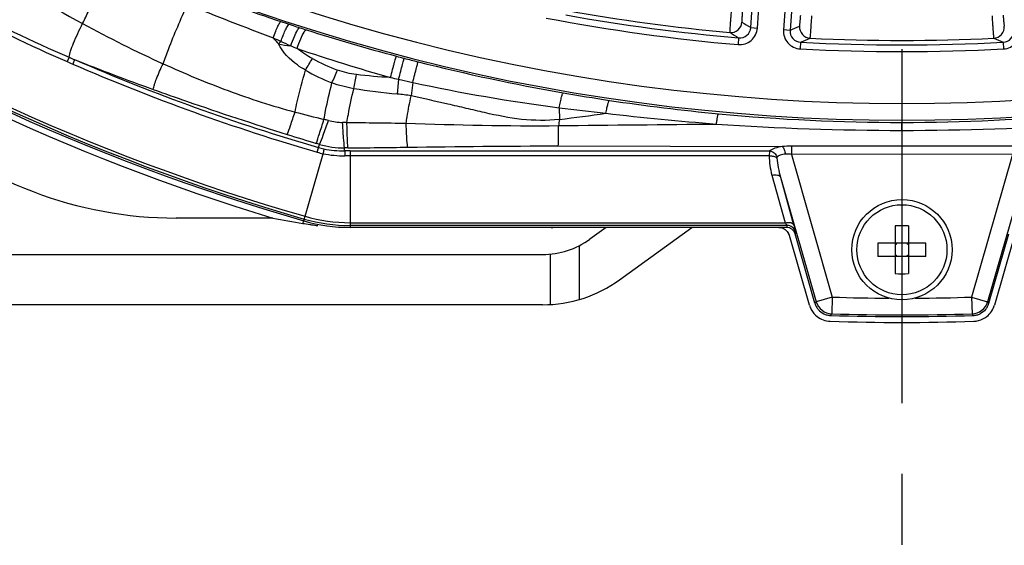
# Model space of a CAD drawing. Units: millimetres. Extents: x 534 to 3228, y 2257 to 4162.
# Drawn here: x 964 to 1052, y 3117 to 3164 of the extents above; entities that cross this region are included whole.
import ezdxf

# ---------------------------------------------------------------- set-up
doc = ezdxf.new("R2010")
doc.units = ezdxf.units.MM
doc.linetypes.add('CENTER', pattern=[50.8, 31.75, -6.35, 6.35, -6.35])
doc.layers.get('0').update_dxf_attribs({"lineweight": 30})
doc.layers.add('06___PRT_ALL_SURFS', color=7, linetype='Continuous')
doc.layers.add('中心线层', color=7, linetype='CENTER', lineweight=25)
doc.layers.add('标注层', color=7, linetype='Continuous', lineweight=25)
doc.styles.get("Standard").update_dxf_attribs({"font": 'gbenor.shx', "bigfont": 'gbcbig.shx'})
doc.dimstyles.get("Standard").update_dxf_attribs({"dimscale": 10, "dimtxt": 2.5, "dimasz": 2, "dimexe": 1.5, "dimexo": 0.5, "dimtad": 1, "dimdsep": 46, "dimtxsty": 'Standard', "dimcen": 0.09, "dimadec": 0, "dimazin": 0, "dimtp": 0.01, "dimtm": 0.01, "dimtfac": 1, "dimtofl": 0, "dimtmove": 0, "dimatfit": 3, "dimfxl": 1, "dimtolj": 1, "dimlwd": 25, "dimlwe": 25, "dimarcsym": 0})

# ---------------------------------------------------------------- blocks, each defined once
blk = doc.blocks.new('*D29')
at = {"layer": 'Defpoints', "color": 0, "transparency": 16777216}
for p in [(1043.243, 3557), (766.359, 3136.347), (880.743, 3136.347)]:
    blk.add_point(p, dxfattribs=at)
at = {"layer": '标注层', "color": 0, "lineweight": 25, "transparency": 16777216}
for p, q in [((1038.243, 3557), (751.359, 3557)), ((766.359, 3537), (766.359, 3156.347)), ((875.743, 3136.347), (751.359, 3136.347))]:
    blk.add_line(p, q, dxfattribs=at)
at = {"layer": '标注层', "color": 0, "transparency": 16777216}
for points in [[(763.025, 3537), (769.692, 3537), (766.359, 3557)], [(763.025, 3156.347), (769.692, 3156.347), (766.359, 3136.347)]]:
    blk.add_solid(points, dxfattribs=at)
at = {"layer": '标注层', "color": 0, "transparency": 16777216, "insert": (747.609, 3346.673), "char_height": 25, "attachment_point": 5, "rotation": 90}
blk.add_mtext('\\A1;421', dxfattribs=at)

msp = doc.modelspace()

# ---------------------------------------------------------------- linework, layer by layer
at = {"color": 0, "linetype": 'Continuous', "lineweight": -3}
for p, q in [((1029.681, 3163.175), (1032.759, 3207.192)), ((1030.279, 3163.134), (1033.357, 3207.151)), ((1035.692, 3206.987), (1032.614, 3162.97)), ((1036.291, 3206.946), (1033.213, 3162.928)), ((988.288, 3163.468), (988.631, 3163.356)), ((1029.681, 3163.175), (1030.279, 3163.134)), ((1033.213, 3162.928), (1032.614, 3162.97)), ((1028.597, 3162.25), (1028.545, 3161.652)), ((1034.157, 3161.861), (1034.125, 3161.262)), ((1052.329, 3161.861), (1052.361, 3161.262)), ((998.101, 3158.535), (997.979, 3157.209)), ((998.101, 3158.535), (999.367, 3158.258)), ((999.367, 3158.258), (999.218, 3157.043)), ((1012.505, 3155.991), (1012.516, 3154.933)), ((993.746, 3152.122), (1031.378, 3152.122)), ((1012.422, 3152.555), (1032.516, 3152.498)), ((1033.326, 3152.546), (1033.326, 3151.804)), ((1043.243, 3152.544), (1033.326, 3152.546)), ((1053.16, 3152.546), (1043.243, 3152.544)), ((1031.344, 3151.685), (993.746, 3151.685)), ((1043.243, 3151.807), (1033.326, 3151.804)), ((1033.326, 3151.804), (1036.997, 3139.002)), ((1053.16, 3151.804), (1043.243, 3151.807)), ((1053.16, 3151.804), (1049.489, 3139.002)), ((1031.582, 3149.943), (1032.762, 3145.673)), ((1032.351, 3149.763), (1035.556, 3138.586)), ((1032.351, 3149.763), (1033.531, 3145.493)), ((1054.135, 3149.763), (1050.93, 3138.586)), ((986.822, 3146.091), (978.136, 3146.091)), ((989.521, 3145.613), (989.586, 3145.838)), ((993.746, 3145.673), (1032.762, 3145.673)), ((1032.929, 3145.423), (993.746, 3145.423)), ((1032.888, 3145.25), (993.746, 3145.25)), ((1016.714, 3145.25), (1015.264, 3144.199)), ((1017.91, 3140.547), (1024.402, 3145.25)), ((1032.929, 3145.423), (1032.888, 3145.25)), ((1042.643, 3145.397), (1042.643, 3141.102)), ((1043.843, 3145.397), (1043.843, 3141.102)), ((1034.945, 3138.279), (1033.153, 3144.526)), ((1033.697, 3144.844), (1033.657, 3144.67)), ((1035.443, 3138.441), (1033.657, 3144.67)), ((1051.043, 3138.441), (1052.829, 3144.67)), ((1053.333, 3144.526), (1051.542, 3138.279)), ((1014.322, 3138.787), (1014.322, 3143.621)), ((1045.391, 3143.85), (1041.096, 3143.85)), ((1042.743, 3143.75), (1042.643, 3143.85)), ((1042.643, 3143.75), (1042.743, 3143.75)), ((1042.743, 3143.75), (1042.743, 3143.85)), ((1043.743, 3143.75), (1043.743, 3143.85)), ((1043.743, 3143.75), (1043.843, 3143.85)), ((1043.743, 3143.75), (1043.843, 3143.75)), ((956.09, 3142.822), (1011.016, 3142.822)), ((1011.704, 3142.855), (1011.704, 3138.332)), ((1045.391, 3142.65), (1041.096, 3142.65)), ((1042.643, 3142.75), (1042.743, 3142.75)), ((1042.743, 3142.75), (1042.643, 3142.65)), ((1042.743, 3142.65), (1042.743, 3142.75)), ((1043.743, 3142.75), (1043.843, 3142.75)), ((1043.743, 3142.75), (1043.843, 3142.65)), ((1043.743, 3142.65), (1043.743, 3142.75)), ((1011.016, 3138.312), (956.09, 3138.312))]:
    msp.add_line(p, q, dxfattribs=at)
for radius in [4.5, 4.038]:
    msp.add_circle((1043.243, 3143.25), radius, dxfattribs=at)
for centre, radius, start, end in [((1043.243, 3331.75), 175.38, 239.04122, 300.95878), ((1043.243, 3331.75), 176.88, 239.04122, 300.95914), ((1043.243, 3331.75), 193.5, 236.21007, 253.90107), ((1043.243, 3331.75), 194.043, 236.21007, 253.09602), ((1044.49, 3334.558), 180.084, 248.92679, 251.56213), ((1069.432, 3384.622), 237.202, 247.63106, 249.62799), ((1043.243, 3331.75), 169.723, 259.76254, 264.78103), ((1049.556, 3349.762), 196.109, 251.56301, 251.7952), ((1043.243, 3331.75), 170.732, 259.22831, 265.06138), ((1043.243, 3331.75), 170.132, 259.79464, 265.06138), ((1027.895, 3163.727), 1, 264.81917, 355.9875), ((1152.785, 3365.592), 236.912, 238.46974, 238.69307), ((1048.267, 3345.796), 191.94, 251.89857, 252.09034), ((1045.111, 3336.043), 181.689, 252.09148, 252.28505), ((1040.995, 3323.181), 168.184, 252.28746, 255.15123), ((1151.877, 3366.025), 238.165, 238.60401, 238.82695), ((1028.683, 3163.245), 1.599, 265.04096, 355.99189), ((1028.684, 3163.245), 0.999, 264.99463, 356.00872), ((1034.21, 3162.859), 1.599, 176.00768, 266.95936), ((1034.209, 3162.859), 0.999, 175.99112, 267.00554), ((939.477, 3380.508), 236.912, 293.30693, 293.53026), ((1035.058, 3163.226), 1, 176.01255, 267.18085), ((1051.429, 3163.226), 1, 272.81917, 3.9875), ((1052.277, 3162.859), 0.999, 272.99463, 4.00872), ((1052.276, 3162.859), 1.599, 273.04096, 3.99189), ((1024.45, 3193.602), 48.945, 219.82203, 220.65402), ((1047.738, 3291.22), 142.61, 244.72951, 245.03388), ((967.881, 3181.893), 28.017, 313.92756, 314.57529), ((1001.792, 3193.16), 34.321, 245.474, 247.07872), ((940.437, 3380.811), 238.165, 293.17305, 293.39599), ((1043.243, 3331.75), 170.132, 266.93862, 273.06138), ((1043.243, 3331.75), 169.723, 267.21897, 272.78103), ((1146.049, 3380.811), 238.165, 246.60401, 246.82695), ((1004.088, 3195.979), 37.826, 245.53767, 246.47226), ((1046.476, 3331.597), 179.741, 251.34694, 254.14409), ((1043.243, 3331.75), 170.732, 266.93862, 273.06138), ((1042.134, 3327.453), 172.605, 255.14922, 255.39147), ((1043.487, 3332.64), 177.966, 255.39119, 255.80524), ((1043.864, 3334.207), 179.578, 255.81111, 260.05635), ((1021.524, 3267.397), 111.353, 257.47071, 257.85691), ((1043.72, 3333.354), 178.713, 260.05476, 261.40211), ((1043.413, 3331.286), 176.622, 261.40015, 264.60111), ((1041.146, 3378.173), 224.02, 262.65448, 263.73349), ((978.136, 3182.014), 35.923, 228.15438, 269.99928), ((980.435, 3411.009), 258.078, 277.14083, 278.0765), ((1045.596, 3400.977), 247.182, 263.28533, 265.59245), ((1043.28, 3329.871), 175.201, 264.60103, 269.98797), ((1043.221, 3329.553), 174.883, 270.00713, 275.40387), ((1043.47, 3401.517), 247.567, 266.09257, 269.94751), ((1043.014, 3401.593), 247.642, 270.05307, 273.90685), ((1033.323, 3145.619), 6.926, 89.97068, 96.69155), ((993.746, 3160.25), 15, 253.90107, 270), ((993.789, 3170.326), 25.079, 260.20298, 261.5884), ((993.776, 3170.244), 24.996, 261.5892, 261.9553), ((993.769, 3170.19), 24.942, 261.95513, 263.30177), ((1011.794, 3157.014), 11.765, 270, 270.64979), ((1032.929, 3144.623), 0.8, 16.03246, 90.00229), ((1043.243, 3127.318), 18.089, 88.09918, 91.90082), ((1011.016, 3150.062), 7.24, 270, 305.92104), ((1032.183, 3144.247), 1.009, 16.01305, 26.94761), ((1059.173, 3143.25), 18.087, 178.09943, 180.0004), ((1059.149, 3143.249), 18.063, 179.99831, 181.90186), ((1027.338, 3143.25), 18.063, 359.99831, 1.90186), ((1027.313, 3143.25), 18.087, 358.09943, 0.0004), ((1011.016, 3150.062), 11.75, 270, 305.92104), ((1043.243, 3159.181), 18.089, 268.09918, 271.90082), ((1043.243, 3331.75), 192.851, 268.14403, 269.65382), ((1043.243, 3331.75), 192.851, 270.34847, 271.85597), ((1036.87, 3138.834), 2.003, 196.06735, 208.38078), ((1049.614, 3138.834), 2.006, 308.06604, 343.94322), ((1036.868, 3138.837), 2.006, 232.17736, 268.04996), ((1043.243, 3331.75), 194.5, 268.11205, 271.88795), ((1043.243, 3331.75), 194.351, 268.14423, 271.85577), ((1043.243, 3331.75), 195.024, 268.10669, 271.89331), ((1049.618, 3138.834), 2.003, 271.96063, 284.27158)]:
    msp.add_arc(centre, radius, start, end, dxfattribs=at)
for centre, major_axis, ratio, start_param, end_param in [((1043.243, 3678.542), (0, 537.548), 0.764066, -3.2794, -3.272767), ((1032.888, 3144.449), (0.182, 0.78), 0.999358, 5.221064, 6.512192)]:
    msp.add_ellipse(centre, major_axis=major_axis, ratio=ratio, start_param=start_param, end_param=end_param, dxfattribs=at)
for points, knots in [([(969.753, 3163.536), (969.935, 3163.922), (970.706, 3165.513), (971.525, 3167.08), (972.161, 3168.26)], [0, 0, 0, 0, 0.241575, 1, 1, 1, 1]), ([(976.969, 3159.934), (977.124, 3160.366), (977.801, 3162.166), (978.561, 3163.933), (979.16, 3165.27)], [0, 0, 0, 0, 0.238385, 1, 1, 1, 1]), ([(1027.931, 3164.727), (1027.911, 3164.476), (1027.883, 3164.11), (1027.849, 3163.644), (1027.829, 3163.347), (1027.815, 3163.102), (1027.806, 3162.933), (1027.803, 3162.832), (1027.801, 3162.781), (1027.803, 3162.751), (1027.802, 3162.734), (1027.805, 3162.731)], [0, 0, 0, 0, 0.378206, 0.549542, 0.700299, 0.824809, 0.918372, 0.9524, 0.977464, 0.993345, 1, 1, 1, 1]), ([(1028.928, 3164.658), (1028.919, 3164.532), (1028.908, 3164.349), (1028.896, 3164.115), (1028.889, 3163.966), (1028.887, 3163.844), (1028.883, 3163.748), (1028.89, 3163.695), (1028.886, 3163.661), (1028.893, 3163.657)], [0, 0, 0, 0, 0.377652, 0.548752, 0.699334, 0.823762, 0.917374, 0.976714, 1, 1, 1, 1]), ([(986.859, 3162.257), (986.928, 3162.454), (987.061, 3162.81), (987.232, 3163.222), (987.354, 3163.478), (987.427, 3163.607), (987.478, 3163.682), (987.518, 3163.72), (987.534, 3163.718)], [0, 0, 0, 0, 0.386259, 0.702517, 0.822494, 0.912659, 0.971361, 1, 1, 1, 1]), ([(1034.06, 3163.296), (1034.067, 3163.299), (1034.068, 3163.333), (1034.083, 3163.384), (1034.092, 3163.48), (1034.107, 3163.601), (1034.121, 3163.749), (1034.141, 3163.982), (1034.155, 3164.165), (1034.164, 3164.291)], [0, 0, 0, 0, 0.023204, 0.082357, 0.175749, 0.299999, 0.450533, 0.621714, 1, 1, 1, 1]), ([(1035.008, 3162.227), (1035.012, 3162.23), (1035.013, 3162.247), (1035.019, 3162.276), (1035.025, 3162.327), (1035.036, 3162.427), (1035.05, 3162.595), (1035.07, 3162.84), (1035.091, 3163.137), (1035.123, 3163.603), (1035.146, 3163.97), (1035.161, 3164.222)], [0, 0, 0, 0, 0.006627, 0.022458, 0.047442, 0.081364, 0.174707, 0.299039, 0.449748, 0.621165, 1, 1, 1, 1]), ([(1051.325, 3164.222), (1051.34, 3163.97), (1051.363, 3163.604), (1051.395, 3163.138), (1051.416, 3162.841), (1051.436, 3162.596), (1051.451, 3162.428), (1051.462, 3162.327), (1051.467, 3162.276), (1051.473, 3162.247), (1051.475, 3162.23), (1051.478, 3162.227)], [0, 0, 0, 0, 0.378206, 0.549542, 0.700299, 0.824809, 0.918372, 0.9524, 0.977464, 0.993345, 1, 1, 1, 1]), ([(1052.322, 3164.291), (1052.331, 3164.166), (1052.345, 3163.983), (1052.366, 3163.75), (1052.38, 3163.601), (1052.394, 3163.48), (1052.404, 3163.385), (1052.418, 3163.333), (1052.419, 3163.299), (1052.426, 3163.296)], [0, 0, 0, 0, 0.377652, 0.548752, 0.699334, 0.823762, 0.917374, 0.976714, 1, 1, 1, 1]), ([(987.544, 3161.936), (987.605, 3162.11), (987.725, 3162.434), (987.904, 3162.868), (988.062, 3163.193), (988.165, 3163.369), (988.217, 3163.426)], [0, 0, 0, 0, 0.337065, 0.631964, 0.858418, 1, 1, 1, 1]), ([(988.217, 3163.426), (988.224, 3163.433), (988.243, 3163.452), (988.27, 3163.471), (988.288, 3163.468)], [0, 0, 0, 0, 0.345507, 1, 1, 1, 1]), ([(988.425, 3161.549), (988.521, 3161.832), (988.705, 3162.314), (988.922, 3162.784), (989.04, 3162.967)], [0, 0, 0, 0, 0.579547, 1, 1, 1, 1]), ([(988.988, 3161.298), (989.085, 3161.591), (989.272, 3162.091), (989.495, 3162.58), (989.617, 3162.77)], [0, 0, 0, 0, 0.577591, 1, 1, 1, 1]), ([(989.04, 3162.967), (989.074, 3163.019), (989.123, 3163.092), (989.211, 3163.163), (989.242, 3163.157)], [0, 0, 0, 0, 0.663695, 1, 1, 1, 1]), ([(989.617, 3162.77), (989.627, 3162.786), (989.664, 3162.841), (989.704, 3162.893), (989.737, 3162.925)], [0, 0, 0, 0, 0.298609, 1, 1, 1, 1]), ([(989.737, 3162.925), (989.745, 3162.933), (989.77, 3162.954), (989.805, 3162.974), (989.827, 3162.969)], [0, 0, 0, 0, 0.331676, 1, 1, 1, 1]), ([(997.367, 3158.696), (997.432, 3158.938), (997.526, 3159.291), (997.647, 3159.74), (997.725, 3160.026), (997.791, 3160.261), (997.836, 3160.421), (997.864, 3160.518), (997.878, 3160.566), (997.889, 3160.595), (997.892, 3160.61), (997.895, 3160.613)], [0, 0, 0, 0, 0.378574, 0.550625, 0.701325, 0.825619, 0.918765, 0.952604, 0.977594, 0.993473, 1, 1, 1, 1]), ([(998.101, 3158.535), (998.163, 3158.775), (998.279, 3159.218), (998.416, 3159.74), (998.507, 3160.08), (998.551, 3160.254), (998.585, 3160.362), (998.595, 3160.414), (998.601, 3160.427)], [0, 0, 0, 0, 0.379757, 0.7023, 0.826287, 0.919133, 0.977739, 1, 1, 1, 1]), ([(999.367, 3158.258), (999.427, 3158.493), (999.514, 3158.835), (999.625, 3159.269), (999.696, 3159.544), (999.755, 3159.769), (999.797, 3159.94), (999.831, 3160.043), (999.839, 3160.096), (999.847, 3160.108)], [0, 0, 0, 0, 0.3814, 0.553419, 0.703577, 0.827101, 0.919512, 0.977819, 1, 1, 1, 1]), ([(1012.505, 3155.991), (1012.54, 3156.17), (1012.593, 3156.426), (1012.666, 3156.747), (1012.714, 3156.943), (1012.757, 3157.099), (1012.794, 3157.218), (1012.823, 3157.284), (1012.844, 3157.326), (1012.855, 3157.327)], [0, 0, 0, 0, 0.395285, 0.565729, 0.71168, 0.830144, 0.9184, 0.974882, 1, 1, 1, 1]), ([(1016.694, 3155.491), (1016.723, 3155.648), (1016.778, 3155.929), (1016.853, 3156.256), (1016.909, 3156.456), (1016.943, 3156.557), (1016.97, 3156.616), (1016.992, 3156.649), (1017.003, 3156.65)], [0, 0, 0, 0, 0.398415, 0.71242, 0.829316, 0.916496, 0.972917, 1, 1, 1, 1]), ([(1026.6, 3154.526), (1026.617, 3154.653), (1026.65, 3154.877), (1026.695, 3155.136), (1026.731, 3155.294), (1026.753, 3155.373), (1026.771, 3155.42), (1026.787, 3155.446), (1026.795, 3155.447)], [0, 0, 0, 0, 0.404622, 0.716928, 0.832065, 0.917684, 0.973129, 1, 1, 1, 1]), ([(1043.243, 3153.951), (1043.243, 3154.05), (1043.24, 3154.224), (1043.243, 3154.447), (1043.233, 3154.586), (1043.24, 3154.653), (1043.235, 3154.67)], [0, 0, 0, 0, 0.413881, 0.727505, 0.925753, 1, 1, 1, 1]), ([(1031.378, 3152.122), (1031.363, 3152.066), (1031.349, 3151.919), (1031.344, 3151.773), (1031.344, 3151.685)], [0, 0, 0, 0, 0.398386, 1, 1, 1, 1]), ([(1032.516, 3152.498), (1032.288, 3152.467), (1031.893, 3152.387), (1031.515, 3152.226), (1031.378, 3152.122)], [0, 0, 0, 0, 0.571734, 1, 1, 1, 1]), ([(1031.378, 3152.122), (1031.522, 3152.099), (1031.806, 3151.96), (1031.988, 3151.706), (1032.044, 3151.564)], [0, 0, 0, 0, 0.49006, 1, 1, 1, 1]), ([(1032.516, 3152.498), (1032.591, 3152.431), (1032.701, 3152.201), (1032.759, 3151.966), (1032.781, 3151.825)], [0, 0, 0, 0, 0.414676, 1, 1, 1, 1]), ([(1031.344, 3151.686), (1031.477, 3151.683), (1031.717, 3151.651), (1031.946, 3151.552), (1032.029, 3151.482)], [0, 0, 0, 0, 0.549284, 1, 1, 1, 1]), ([(1032.044, 3151.564), (1032.04, 3151.56), (1032.026, 3151.534), (1032.027, 3151.504), (1032.029, 3151.482)], [0, 0, 0, 0, 0.198639, 1, 1, 1, 1]), ([(1032.781, 3151.825), (1032.631, 3151.816), (1032.367, 3151.776), (1032.122, 3151.647), (1032.044, 3151.564)], [0, 0, 0, 0, 0.569024, 1, 1, 1, 1]), ([(1033.326, 3151.804), (1033.28, 3151.81), (1033.1, 3151.83), (1032.917, 3151.833), (1032.781, 3151.825)], [0, 0, 0, 0, 0.254674, 1, 1, 1, 1]), ([(1031.582, 3149.943), (1031.671, 3149.961), (1031.843, 3149.98), (1032.112, 3149.966), (1032.318, 3149.866), (1032.351, 3149.763)], [0, 0, 0, 0, 0.326169, 0.611902, 1, 1, 1, 1]), ([(1032.192, 3145.25), (1032.22, 3145.25), (1032.276, 3145.24), (1032.333, 3145.255), (1032.36, 3145.25)], [0, 0, 0, 0, 0.499999, 1, 1, 1, 1]), ([(1032.36, 3145.25), (1032.513, 3145.224), (1032.729, 3145.112), (1032.96, 3144.905), (1033.048, 3144.774), (1033.083, 3144.705)], [0, 0, 0, 0, 0.499012, 0.74928, 1, 1, 1, 1]), ([(1032.762, 3145.673), (1032.851, 3145.691), (1033.022, 3145.711), (1033.291, 3145.697), (1033.498, 3145.596), (1033.531, 3145.493)], [0, 0, 0, 0, 0.326169, 0.611902, 1, 1, 1, 1]), ([(1032.762, 3145.673), (1032.784, 3145.642), (1032.825, 3145.585), (1032.872, 3145.517), (1032.901, 3145.472), (1032.917, 3145.449), (1032.924, 3145.434), (1032.93, 3145.425), (1032.929, 3145.423)], [0, 0, 0, 0, 0.383024, 0.699763, 0.822848, 0.916298, 0.976038, 1, 1, 1, 1]), ([(1033.531, 3145.493), (1033.555, 3145.407), (1033.597, 3145.254), (1033.645, 3145.074), (1033.673, 3144.962), (1033.687, 3144.905), (1033.693, 3144.868), (1033.699, 3144.85), (1033.697, 3144.844)], [0, 0, 0, 0, 0.399073, 0.712883, 0.830439, 0.918531, 0.975373, 1, 1, 1, 1])]:
    msp.add_open_spline(points, degree=3, knots=knots, dxfattribs=at)
for points in [[(987.318, 3161.715), (987.679, 3161.622), (988.052, 3161.57), (988.425, 3161.549)], [(990.359, 3160.392), (989.877, 3160.651), (989.412, 3160.951), (988.988, 3161.298)], [(997.367, 3158.696), (996.346, 3158.747), (995.325, 3158.831), (994.311, 3158.959)], [(999.367, 3158.258), (1003.707, 3157.302), (1008.098, 3156.561), (1012.505, 3155.991)], [(1012.444, 3154.38), (1017.162, 3154.433), (1021.881, 3154.482), (1026.6, 3154.526)], [(1031.344, 3151.685), (1031.335, 3151.099), (1031.426, 3150.508), (1031.582, 3149.943)], [(1032.029, 3151.482), (1032.077, 3150.901), (1032.194, 3150.324), (1032.351, 3149.763)], [(1035.107, 3137.881), (1035.237, 3137.64), (1035.422, 3137.421), (1035.638, 3137.253)], [(1050.112, 3136.893), (1050.378, 3136.961), (1050.635, 3137.086), (1050.851, 3137.255)]]:
    msp.add_open_spline(points, degree=3, dxfattribs=at)
at = {"layer": '06___PRT_ALL_SURFS', "color": 0, "linetype": 'Continuous', "lineweight": -3}
for p, q in [((968.541, 3160.518), (968.366, 3160.12)), ((969.039, 3160.303), (968.865, 3159.902)), ((990.802, 3151.996), (991.006, 3152.697)), ((993.257, 3152.119), (993.257, 3152.376)), ((993.746, 3152.122), (993.746, 3145.25)), ((989.586, 3145.838), (991.326, 3151.864)), ((1036.998, 3139), (1035.556, 3138.586)), ((1036.998, 3139), (1036.949, 3137.501)), ((1049.488, 3139), (1050.93, 3138.586)), ((1049.488, 3139), (1049.537, 3137.501)), ((1035.443, 3138.441), (1035.556, 3138.586)), ((1051.043, 3138.441), (1050.93, 3138.586)), ((1036.835, 3137.355), (1036.949, 3137.501)), ((1049.651, 3137.355), (1049.537, 3137.501))]:
    msp.add_line(p, q, dxfattribs=at)
for centre, radius, start, end in [((1043.243, 3331.75), 193.5, 236.21007, 253.90107), ((1043.243, 3331.75), 193.327, 236.21007, 253.90107), ((1043.243, 3331.75), 193.077, 236.21007, 253.90107), ((1043.243, 3331.75), 187.253, 246.43046, 246.59641), ((1030.337, 3303.121), 155.416, 246.57074, 246.77086), ((1042.834, 3330.722), 185.71, 246.5864, 253.76822), ((1054.125, 3374.078), 230.085, 248.29658, 250.17345), ((951.221, 3183.103), 45.25, 328.35143, 329.87525), ((999.249, 3177.041), 18.873, 241.89999, 249.44151), ((1043.243, 3331.75), 187.252, 246.59641, 253.73598), ((998.1, 3173.631), 16.539, 239.64262, 248.78655), ((926.403, 3187.617), 71.992, 335.89294, 336.89785), ((873.628, 3181.046), 122.687, 349.02761, 349.62845), ((989.7, 3146.815), 8.295, 75.30414, 78.1579), ((993.024, 3147.239), 7.429, 86.60467, 89.57939), ((1035.447, 3151.638), 23.166, 171.82272, 173.20183), ((1041.932, 3323.333), 178.072, 252.40824, 253.28249), ((981.135, 3120.888), 33.305, 72.76083, 73.29494), ((992.733, 3158.633), 6.475, 253.78094, 258.08805), ((993.204, 3160.065), 7.689, 253.3913, 270.3976), ((993.123, 3160.497), 8.379, 258.10891, 270.91958), ((993.782, 3124.796), 27.585, 90.49246, 91.08993), ((993.746, 3118.977), 33.146, 90.00072, 90.84552), ((986.833, 3941.415), 789.063, 270.487348, 270.876855), ((992.85, 3159.038), 7.334, 253.78172, 258.00021), ((993.122, 3160.5), 8.82, 258.24564, 271.04948), ((993.746, 3127.025), 24.66, 90.00117, 91.07415), ((993.746, 3160.25), 15, 253.90107, 270), ((993.746, 3160.25), 14.827, 253.90107, 270), ((993.746, 3160.25), 14.577, 253.90107, 270), ((1036.887, 3138.857), 1.503, 196.06577, 208.27819), ((1036.998, 3139), 1.5, 196.00318, 268.14105), ((1036.897, 3138.861), 1.513, 208.23176, 219.86887), ((1049.488, 3139), 1.5, 271.85895, 343.99682), ((1049.589, 3138.861), 1.513, 320.13113, 331.76824), ((1049.599, 3138.857), 1.503, 331.72181, 343.93423), ((1036.888, 3138.868), 1.513, 244.16462, 255.83016), ((1036.887, 3138.857), 1.503, 255.78313, 268.04548), ((1049.6, 3138.857), 1.503, 271.95452, 284.21687), ((1049.598, 3138.868), 1.513, 284.16984, 295.83538)]:
    msp.add_arc(centre, radius, start, end, dxfattribs=at)
for points, knots in [([(945.4, 3178.343), (947.378, 3177.027), (955.334, 3171.832), (963.487, 3166.93), (969.753, 3163.536)], [0, 0, 0, 0, 0.250097, 1, 1, 1, 1]), ([(942.941, 3174.319), (944.98, 3173.005), (953.228, 3167.9), (961.866, 3163.411), (968.541, 3160.518)], [0, 0, 0, 0, 0.250111, 1, 1, 1, 1]), ([(942.737, 3174.005), (944.78, 3172.687), (953.041, 3167.56), (961.688, 3163.04), (968.368, 3160.119)], [0, 0, 0, 0, 0.250107, 1, 1, 1, 1]), ([(968.541, 3160.518), (968.573, 3160.704), (968.689, 3161.126), (969.068, 3162.145), (969.457, 3162.957), (969.753, 3163.536)], [0, 0, 0, 0, 0.173349, 0.401444, 1, 1, 1, 1]), ([(989.742, 3159.36), (989.491, 3159.499), (988.535, 3160.106), (987.712, 3160.964), (987.318, 3161.715)], [0, 0, 0, 0, 0.253028, 1, 1, 1, 1]), ([(976.086, 3157.631), (976.113, 3157.771), (976.202, 3158.09), (976.48, 3158.865), (976.759, 3159.488), (976.969, 3159.934)], [0, 0, 0, 0, 0.173015, 0.400896, 1, 1, 1, 1]), ([(976.969, 3159.934), (978.885, 3159.068), (982.77, 3157.448), (986.774, 3156.136), (988.808, 3155.599)], [0, 0, 0, 0, 0.499949, 1, 1, 1, 1]), ([(988.808, 3155.599), (988.868, 3155.902), (989.139, 3157.165), (989.472, 3158.414), (989.742, 3159.36)], [0, 0, 0, 0, 0.238962, 1, 1, 1, 1]), ([(991.402, 3154.934), (991.448, 3155.198), (991.654, 3156.298), (991.909, 3157.388), (992.116, 3158.213)], [0, 0, 0, 0, 0.240081, 1, 1, 1, 1]), ([(976.086, 3157.631), (977.08, 3157.272), (981.067, 3155.861), (985.087, 3154.546), (988.113, 3153.589)], [0, 0, 0, 0, 0.249816, 1, 1, 1, 1]), ([(993.464, 3154.655), (993.503, 3154.9), (993.677, 3155.919), (993.894, 3156.93), (994.073, 3157.694)], [0, 0, 0, 0, 0.240181, 1, 1, 1, 1]), ([(998.77, 3154.588), (998.797, 3154.785), (998.923, 3155.608), (999.085, 3156.424), (999.218, 3157.043)], [0, 0, 0, 0, 0.239358, 1, 1, 1, 1]), ([(1012.516, 3154.933), (1011.396, 3154.814), (1009.121, 3154.835), (1006.358, 3155.409), (1004.169, 3155.93), (1001.973, 3156.442), (1000.32, 3156.802), (999.218, 3157.043)], [0, 0, 0, 0, 0.250095, 0.499773, 0.62467, 0.749699, 1, 1, 1, 1]), ([(988.113, 3153.589), (988.211, 3153.853), (988.445, 3154.523), (988.672, 3155.194), (988.808, 3155.599)], [0, 0, 0, 0, 0.397735, 1, 1, 1, 1]), ([(990.709, 3152.788), (990.808, 3153.069), (991.041, 3153.784), (991.267, 3154.5), (991.402, 3154.934)], [0, 0, 0, 0, 0.39628, 1, 1, 1, 1]), ([(991.006, 3152.697), (991.132, 3152.972), (991.403, 3153.685), (991.656, 3154.404), (991.804, 3154.839)], [0, 0, 0, 0, 0.39661, 1, 1, 1, 1]), ([(993.257, 3152.376), (993.21, 3152.677), (993.145, 3153.441), (993.101, 3154.206), (993.079, 3154.668)], [0, 0, 0, 0, 0.39657, 1, 1, 1, 1]), ([(993.545, 3152.38), (993.524, 3152.68), (993.494, 3153.439), (993.474, 3154.197), (993.464, 3154.655)], [0, 0, 0, 0, 0.396136, 1, 1, 1, 1]), ([(998.908, 3152.444), (998.873, 3152.727), (998.822, 3153.442), (998.787, 3154.157), (998.77, 3154.588)], [0, 0, 0, 0, 0.397899, 1, 1, 1, 1]), ([(1012.422, 3152.555), (1012.424, 3152.66), (1012.435, 3153.269), (1012.44, 3153.877), (1012.444, 3154.38)], [0, 0, 0, 0, 0.173505, 1, 1, 1, 1]), ([(991.396, 3152.297), (991.393, 3152.273), (991.374, 3152.128), (991.348, 3151.984), (991.326, 3151.865)], [0, 0, 0, 0, 0.169505, 1, 1, 1, 1]), ([(993.257, 3152.119), (993.26, 3152.094), (993.273, 3151.949), (993.279, 3151.802), (993.284, 3151.681)], [0, 0, 0, 0, 0.169483, 1, 1, 1, 1])]:
    msp.add_open_spline(points, degree=3, knots=knots, dxfattribs=at)
for points in [[(969.753, 3163.536), (972.116, 3162.255), (974.519, 3161.041), (976.969, 3159.934)], [(994.311, 3158.959), (993.736, 3159.031), (993.164, 3159.166), (992.621, 3159.37)], [(994.073, 3157.694), (993.409, 3157.819), (992.752, 3157.987), (992.116, 3158.213)], [(997.979, 3157.209), (996.67, 3157.302), (995.364, 3157.461), (994.073, 3157.694)], [(999.218, 3157.043), (998.81, 3157.127), (998.394, 3157.18), (997.979, 3157.209)], [(988.808, 3155.599), (989.671, 3155.371), (990.536, 3155.152), (991.402, 3154.934)], [(991.804, 3154.839), (992.219, 3154.73), (992.65, 3154.671), (993.079, 3154.668)], [(993.464, 3154.655), (995.233, 3154.652), (997.002, 3154.638), (998.77, 3154.588)], [(998.77, 3154.588), (1003.326, 3154.44), (1007.885, 3154.345), (1012.444, 3154.38)], [(998.908, 3152.444), (1003.413, 3152.514), (1007.917, 3152.566), (1012.422, 3152.555)], [(1035.736, 3137.891), (1035.869, 3137.731), (1036.041, 3137.597), (1036.229, 3137.506)], [(1050.751, 3137.891), (1050.617, 3137.731), (1050.445, 3137.597), (1050.258, 3137.506)]]:
    msp.add_open_spline(points, degree=3, dxfattribs=at)
at = {"layer": '中心线层', "color": 1}
msp.add_line((1043.243, 3567.634), (1043.243, 3116.734), dxfattribs=at)

# ---------------------------------------------------------------- dimensions: what is measured, and where the dimension line sits
at = {"layer": '标注层', "color": 3}
dim = msp.add_linear_dim(base=(766.359, 3136.347), p1=(1043.243, 3557), p2=(880.743, 3136.347), angle=90, text='421', dimstyle='Standard', dxfattribs=at)
dim.commit()
dim.dimension.update_dxf_attribs({"geometry": '*D29', "text_midpoint": (766.359, 3346.673), "dimtype": 160})

doc.saveas('drawing.dxf')
